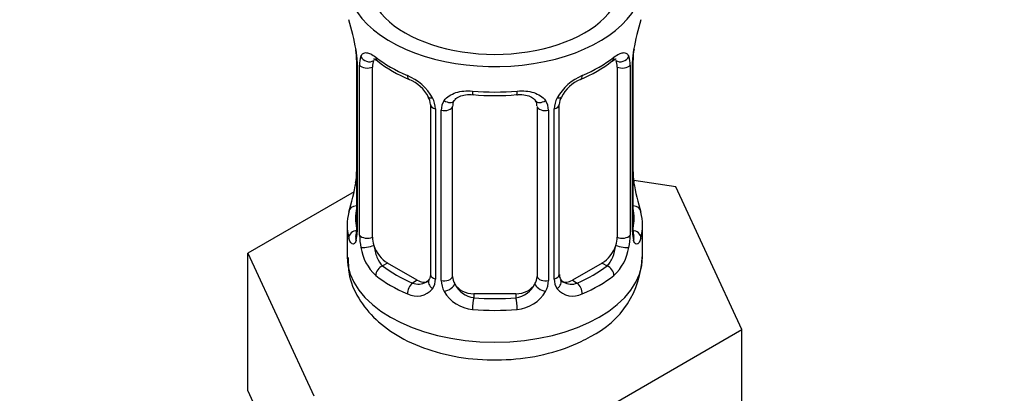
# Model space of a CAD drawing. Units: millimetres. Extents: x 0 to 1464, y 0 to 2762.
# Drawn here: x 344 to 391, y 177 to 195 of the extents above; entities that cross this region are included whole.
import ezdxf
from ezdxf import colors
from ezdxf.entities.mleader import LeaderData, LeaderLine
from ezdxf.math import Vec2, Vec3

# ---------------------------------------------------------------- set-up
doc = ezdxf.new("R2010")
doc.units = ezdxf.units.MM
doc.layers.add('DV5_Défaut', color=7, linetype='Continuous')
doc.layers.add('Défaut', color=7, linetype='Continuous')

# ---------------------------------------------------------------- blocks, each defined once
blk = doc.blocks.new('_DOT')
at = {"color": 0}
blk.add_line((0, 0), (-1, 0), dxfattribs=at)
at = {"color": 0, "const_width": 0.333}
blk.add_lwpolyline([(-0.1665, 0, 1), (0.1665, 0, 1)], format="xyb", close=True, dxfattribs=at)
blk = doc.blocks.new('SE4')
at = {"layer": 'DV5_Défaut', "color": 7, "linetype": 'Continuous'}
for p, q in [((359.932, 193.122), (359.939, 193.074)), ((359.982, 192.612), (359.982, 184.549)), ((360.009, 192.528), (360.009, 184.465)), ((360.122, 184.308), (360.122, 192.371)), ((360.733, 184.218), (360.733, 192.281)), ((372.329, 192.281), (372.329, 184.218)), ((372.94, 192.371), (372.94, 184.308)), ((373.053, 184.465), (373.053, 192.528)), ((373.08, 184.549), (373.08, 192.612)), ((363.478, 190.507), (363.478, 182.443)), ((364.531, 182.353), (364.531, 190.416)), ((368.531, 190.416), (368.531, 182.353)), ((369.585, 182.443), (369.585, 190.507)), ((363.717, 190.295), (363.717, 182.232)), ((363.989, 182.167), (363.989, 190.23)), ((369.073, 190.23), (369.073, 182.167)), ((369.345, 182.232), (369.345, 190.295)), ((375.104, 186.601), (373.115, 186.909)), ((373.13, 186.806), (373.124, 186.848)), ((359.861, 186.374), (354.82, 183.463)), ((378.242, 179.84), (375.104, 186.601)), ((359.531, 184.789), (359.531, 183.284)), ((373.531, 183.284), (373.531, 184.789)), ((354.82, 183.463), (357.958, 176.702)), ((354.82, 176.931), (354.82, 183.463)), ((361.44, 182.993), (361.211, 182.861)), ((362.854, 182.177), (361.44, 182.993)), ((371.622, 182.993), (370.208, 182.177)), ((371.622, 182.993), (371.851, 182.861)), ((362.854, 182.177), (362.625, 182.044)), ((370.208, 182.177), (370.437, 182.044)), ((365.531, 181.536), (365.531, 181.349)), ((367.531, 181.536), (365.531, 181.536)), ((367.531, 181.536), (367.531, 181.349)), ((369.669, 174.89), (378.242, 179.84)), ((378.242, 173.308), (378.242, 179.84)), ((354.82, 176.931), (356.389, 173.55))]:
    blk.add_line(p, q, dxfattribs=at)
for centre, radius, start, end in [((345.358, 190.333), 14.858, 10.7478, 16.3941), ((387.704, 190.333), 14.858, 163.606, 169.2521), ((357.714, 192.651), 2.265, 359.1454, 10.7657), ((356.455, 192.487), 3.555, 0.6583, 9.9884), ((361.227, 192.415), 1.106, 160.4927, 182.2972), ((371.837, 192.415), 1.104, 357.6841, 19.526), ((376.605, 192.487), 3.552, 170.0079, 179.3454), ((375.75, 192.61), 2.669, 168.932, 179.9375), ((364.998, 197.811), 6.615, 232.4121, 247.5178), ((368.043, 197.846), 6.655, 292.528, 307.5422), ((361.413, 189.584), 2.495, 29.8198, 66.9998), ((371.649, 189.584), 2.495, 113.0004, 150.18), ((361.759, 189.993), 1.841, 28.0441, 67.1877), ((371.302, 190.012), 1.826, 112.9092, 152.4083), ((362.799, 190.507), 0.678, 359.9586, 31.1435), ((366.531, 202.767), 11.838, 264.9831, 275.0169), ((370.253, 190.51), 0.667, 148.6067, 180.2877), ((362.555, 190.274), 1.162, 1.0203, 28.275), ((364.774, 190.242), 0.785, 144.9712, 180.8641), ((368.245, 190.498), 0.277, 347.4662, 41.3678), ((368.288, 190.242), 0.785, 359.1311, 35.0336), ((370.507, 190.275), 1.161, 151.7186, 178.9861), ((357.314, 187.318), 2.667, 348.931, 359.9369), ((375.368, 187.277), 2.285, 179.1722, 190.8322), ((345.358, 189.595), 14.858, 343.6059, 349.2522), ((387.704, 189.595), 14.858, 190.7479, 196.394), ((358.985, 184.505), 0.997, 345.5609, 2.5986), ((358.717, 184.424), 1.293, 343.3385, 1.8084), ((363.016, 184.333), 2.895, 180.5093, 191.9483), ((370.047, 184.333), 2.894, 348.0493, 359.4931), ((374.344, 184.424), 1.291, 178.1771, 196.676), ((374.025, 184.494), 0.944, 176.4083, 194.4253), ((362.474, 184.087), 2.316, 188.7542, 226.8152), ((370.588, 184.087), 2.316, 313.1842, 351.2464), ((369.173, 183.416), 4.34, 295.8761, 358.2516), ((369.857, 182.394), 0.268, 168.0916, 221.3541), ((362.907, 182.735), 0.746, 247.8303, 300.1465), ((362.938, 182.218), 0.779, 325.2937, 1.0277), ((365.087, 182.183), 1.098, 180.837, 209.4908), ((365.709, 182.547), 1.21, 206.8319, 261.5389), ((367.359, 182.539), 1.202, 278.249, 333.3802), ((367.975, 182.183), 1.098, 330.5042, 359.168), ((370.124, 182.218), 0.779, 178.9659, 214.7127), ((369.819, 182.254), 0.161, 193.035, 260.1131), ((370.152, 182.722), 0.735, 240.3511, 292.8078), ((362.832, 182.396), 0.972, 242.8666, 320.2121), ((365.619, 182.511), 1.723, 210.2871, 265.0453), ((367.443, 182.511), 1.723, 274.9548, 329.7127), ((370.231, 182.396), 0.972, 219.7872, 297.134)]:
    blk.add_arc(centre, radius, start, end, dxfattribs=at)
for centre, major_axis, ratio, start_param, end_param in [((366.531, 196.348), (7, 0), 0.57735, 2.600493, 6.283185), ((366.531, 196.348), (-6, 0), 0.57735, 0, 3.141593), ((360.331, 193.183), (0.395, 0.063), 0.166114, 3.10178, 3.429422), ((360.547, 192.882), (0.373, -0.146), 0.85055, 3.855675, 5.740852), ((366.531, 195.139), (-7, 0), 0.57735, 0.633297, 0.937499), ((361.211, 192.884), (0.247, 0.314), 0.658162, 2.44473, 3.142156), ((366.531, 195.139), (7, 0), 0.57735, 5.345686, 5.649888), ((371.851, 192.884), (-0.247, 0.314), 0.658162, 3.141014, 3.838456), ((372.515, 192.882), (-0.373, -0.146), 0.85055, 0.542333, 2.42751), ((372.731, 193.183), (-0.395, 0.063), 0.166114, 2.853764, 3.184441), ((360.382, 192.612), (0.4, 0), 0.57735, 3.116664, 3.141591), ((360.382, 192.612), (0.4, 0), 0.57735, 3.141591, 3.513239), ((360.488, 192.464), (0.4, 0), 0.57735, 3.555344, 5.371005), ((361.44, 191.873), (-0.5, 0.866), 0.57735, 0.338885, 0.785398), ((371.622, 191.873), (0.5, 0.866), 0.57735, 5.497787, 5.9443), ((372.574, 192.464), (-0.4, 0), 0.57735, 0.912181, 2.727841), ((372.68, 192.612), (-0.4, 0), 0.57735, 2.769946, 3.146041), ((362.625, 192.067), (0.156, 0.368), 0.483207, 2.29088, 3.172448), ((370.437, 192.067), (-0.156, 0.368), 0.483207, 3.12526, 3.992305), ((363.747, 191.034), (0.359, 0.176), 0.358003, 3.128371, 4.05706), ((366.531, 195.139), (-7, 0), 0.57735, 1.418695, 1.722897), ((365.531, 191.372), (0.035, 0.398), 0.123712, 2.191761, 3.141507), ((367.531, 191.372), (-0.035, 0.398), 0.123712, 3.14166, 4.091425), ((369.315, 191.034), (-0.359, 0.176), 0.358003, 2.226125, 3.168748), ((363.878, 190.507), (0.4, 0), 0.57735, 3.140018, 4.298637), ((364.134, 190.445), (0.4, 0), 0.57735, 4.340743, 6.156403), ((364.268, 190.91), (-0.332, 0.222), 0.641506, 1.587428, 3.144302), ((365.531, 190.416), (-1, 0), 0.816497, 6.156042, 6.283185), ((368.794, 190.91), (0.332, 0.222), 0.641506, 3.148758, 4.695758), ((368.928, 190.445), (-0.4, 0), 0.57735, 0.126783, 1.942443), ((369.185, 190.507), (-0.4, 0), 0.57735, 1.984548, 3.144521), ((360.331, 186.745), (0.395, -0.063), 0.166114, 3.188685, 3.653865), ((372.731, 186.745), (-0.395, -0.063), 0.166114, 2.62932, 3.097778), ((360.007, 185.367), (0.387, -0.103), 0.80707, 1.846723, 3.352676), ((373.055, 185.367), (-0.387, -0.103), 0.80707, 2.93051, 4.436462), ((366.531, 184.789), (7, 0), 0.57735, 2.989492, 3.293694), ((366.531, 185.116), (6.6, 0), 0.57735, 3.017713, 3.265472), ((366.531, 185.116), (-6.6, 0), 0.57735, 3.017713, 3.265472), ((366.531, 184.789), (-7, 0), 0.57735, 2.989492, 3.293694), ((360.007, 184.212), (-0.387, -0.103), 0.80707, 4.501306, 6.072102), ((360.382, 184.549), (0.4, 0), 0.57735, 3.141593, 3.513239), ((360.488, 184.4), (-0.4, 0), 0.57735, 0.413752, 2.229412), ((372.574, 184.4), (0.4, 0), 0.57735, 4.053773, 5.869434), ((372.68, 184.549), (-0.4, 0), 0.57735, 2.769946, 3.141593), ((373.055, 184.212), (0.387, -0.103), 0.80707, 0.211083, 1.781879), ((360.331, 184.132), (0.381, -0.123), 0.86268, 3.140217, 3.728142), ((361.44, 183.81), (-0.5, 0.866), 0.57735, 0.785398, 1.231911), ((371.622, 183.81), (0.5, 0.866), 0.57735, 5.051274, 5.497787), ((372.731, 184.132), (-0.381, -0.123), 0.86268, 2.555043, 3.150919), ((360.547, 183.831), (-0.392, -0.078), 0.178244, 0.357599, 2.242775), ((361.44, 183.81), (0.5, -0.866), 0.57735, 4.373504, 5.497787), ((371.622, 183.81), (0.5, 0.866), 0.57735, 3.926991, 5.051274), ((372.515, 183.831), (0.392, -0.078), 0.178244, 4.04041, 5.925586), ((366.531, 183.284), (7, 0), 0.57735, 3.141593, 6.283185), ((361.211, 182.534), (-0.247, -0.314), 0.658162, 4.015526, 5.586322), ((366.531, 185.116), (-6.6, 0), 0.57735, 0.633297, 0.937499), ((363.878, 182.443), (0.4, 0), 0.57735, 3.141593, 4.298637), ((369.185, 182.443), (-0.4, 0), 0.57735, 1.984548, 3.141593), ((366.531, 185.116), (6.6, 0), 0.57735, 5.345686, 5.649888), ((371.851, 182.534), (0.247, -0.314), 0.658162, 0.696863, 2.267659), ((366.531, 184.789), (-7, 0), 0.57735, 0.633297, 0.937499), ((362.625, 181.718), (-0.156, -0.368), 0.483207, 3.861676, 5.432473), ((362.854, 182.993), (-0.5, 0.866), 0.57735, 2.356194, 3.141593), ((363.747, 181.984), (0.333, -0.222), 0.670791, 3.124422, 4.652076), ((364.134, 182.382), (-0.4, 0), 0.57735, 1.19915, 3.01481), ((364.268, 181.859), (-0.355, -0.185), 0.387288, 0.98259, 2.867767), ((365.531, 182.353), (1, 0), 0.816497, 3.141593, 3.588106), ((365.531, 182.353), (-1, 0), 0.816497, 0.446513, 1.570796), ((367.531, 182.353), (1, 0), 0.816497, 4.712389, 5.836672), ((367.531, 182.353), (1, 0), 0.816497, 5.836672, 6.283185), ((368.794, 181.859), (0.355, -0.185), 0.387288, 3.415419, 5.300595), ((368.928, 182.382), (0.4, 0), 0.57735, 3.268375, 5.084035), ((369.315, 181.984), (-0.333, -0.222), 0.670791, 1.631109, 3.167118), ((370.208, 182.993), (0.5, 0.866), 0.57735, 3.141593, 3.926991), ((370.437, 181.718), (0.156, -0.368), 0.483207, 0.850713, 2.421509), ((366.531, 184.789), (7, 0), 0.57735, 5.345686, 5.649888), ((365.531, 181.023), (-0.035, -0.398), 0.123712, 3.762557, 5.333353), ((366.531, 185.116), (-6.6, 0), 0.57735, 1.418695, 1.722897), ((367.531, 181.023), (0.035, -0.398), 0.123712, 0.949832, 2.520628), ((366.531, 184.789), (7, 0), 0.57735, 4.560288, 4.86449)]:
    blk.add_ellipse(centre, major_axis=major_axis, ratio=ratio, start_param=start_param, end_param=end_param, dxfattribs=at)
for points, knots in [([(360.184, 192.784), (360.213, 192.851), (360.249, 192.897), (360.339, 192.956), (360.392, 192.968), (360.512, 192.958), (360.58, 192.936), (360.726, 192.864), (360.805, 192.812), (360.888, 192.747)], [0, 0, 0, 0, 0.25, 0.25, 0.5, 0.5, 0.75, 0.75, 1, 1, 1, 1]), ([(372.174, 192.747), (372.257, 192.813), (372.335, 192.863), (372.482, 192.936), (372.55, 192.958), (372.67, 192.968), (372.723, 192.956), (372.813, 192.897), (372.849, 192.851), (372.878, 192.784)], [0, 0, 0, 0, 0.25, 0.25, 0.5, 0.5, 0.75, 0.75, 1, 1, 1, 1]), ([(360.782, 192.677), (360.782, 192.677), (360.785, 192.678), (360.841, 192.659), (360.919, 192.6), (360.965, 192.566)], [0, 0, 0, 0, 0.124089, 0.580492, 1, 1, 1, 1]), ([(372.093, 192.559), (372.129, 192.588), (372.204, 192.65), (372.271, 192.677), (372.279, 192.676), (372.279, 192.676)], [0, 0, 0, 0, 0.306588, 0.777453, 1, 1, 1, 1]), ([(364.131, 190.693), (364.194, 190.781), (364.273, 190.855), (364.462, 190.98), (364.57, 191.03), (364.804, 191.105), (364.931, 191.131), (365.194, 191.156), (365.331, 191.156), (365.47, 191.144)], [0, 0, 0, 0, 0.25, 0.25, 0.5, 0.5, 0.75, 0.75, 1, 1, 1, 1]), ([(364.608, 190.685), (364.622, 190.709), (364.666, 190.782), (364.837, 190.893), (365.142, 190.982), (365.366, 190.977), (365.497, 190.972)], [0, 0, 0, 0, 0.117336, 0.421581, 0.708231, 1, 1, 1, 1]), ([(367.566, 190.966), (367.626, 190.973), (367.793, 190.991), (368.076, 190.946), (368.336, 190.833), (368.417, 190.739), (368.46, 190.685)], [0, 0, 0, 0, 0.132305, 0.426036, 0.720318, 1, 1, 1, 1]), ([(367.592, 191.144), (367.731, 191.156), (367.866, 191.156), (368.13, 191.131), (368.258, 191.105), (368.491, 191.031), (368.6, 190.98), (368.788, 190.855), (368.868, 190.781), (368.931, 190.693)], [0, 0, 0, 0, 0.25, 0.25, 0.5, 0.5, 0.75, 0.75, 1, 1, 1, 1]), ([(359.955, 184.053), (359.932, 183.988), (359.904, 183.944), (359.843, 183.892), (359.81, 183.885), (359.746, 183.908), (359.715, 183.939), (359.659, 184.032), (359.633, 184.097), (359.612, 184.177)], [0, 0, 0, 0, 0.25, 0.25, 0.5, 0.5, 0.75, 0.75, 1, 1, 1, 1]), ([(359.951, 184.264), (359.949, 184.254), (359.945, 184.238), (359.943, 184.235), (359.943, 184.235)], [0, 0, 0, 0, 0.536193, 1, 1, 1, 1]), ([(373.45, 184.177), (373.429, 184.097), (373.404, 184.033), (373.347, 183.939), (373.316, 183.908), (373.252, 183.885), (373.219, 183.892), (373.158, 183.944), (373.13, 183.988), (373.107, 184.053)], [0, 0, 0, 0, 0.25, 0.25, 0.5, 0.5, 0.75, 0.75, 1, 1, 1, 1]), ([(373.119, 184.235), (373.119, 184.235), (373.117, 184.238), (373.113, 184.254), (373.111, 184.262)], [0, 0, 0, 0, 0.5895401, 1, 1, 1, 1]), ([(360.802, 183.825), (360.816, 183.729), (360.835, 183.633), (360.883, 183.446), (360.912, 183.355), (361.014, 183.101), (361.104, 182.956), (361.211, 182.861)], [0, 0, 0, 0, 0.25, 0.25, 0.5, 0.5, 1, 1, 1, 1]), ([(371.851, 182.861), (371.905, 182.909), (371.953, 182.968), (372.042, 183.106), (372.082, 183.185), (372.184, 183.438), (372.231, 183.632), (372.26, 183.825)], [0, 0, 0, 0, 0.25, 0.25, 0.5, 0.5, 1, 1, 1, 1]), ([(359.586, 183.251), (359.586, 182.919), (359.598, 182.235), (360.126, 181.144), (361.001, 180.146), (362.215, 179.326), (363.733, 178.726), (365.479, 178.397), (367.317, 178.375), (369.066, 178.655), (370.33, 179.11), (370.904, 179.421), (371.067, 179.511)], [0, 0, 0, 0, 0.07016, 0.169421, 0.269596, 0.377134, 0.492718, 0.611143, 0.729525, 0.848825, 0.963085, 1, 1, 1, 1])]:
    blk.add_open_spline(points, degree=3, knots=knots, dxfattribs=at)
for points in [[(364.551, 190.519), (364.556, 190.611), (364.576, 190.665), (364.611, 190.682)], [(363.476, 182.444), (363.464, 182.302), (363.441, 182.225), (363.407, 182.215)], [(363.409, 182.21), (363.395, 182.161), (363.349, 182.126), (363.27, 182.104)]]:
    blk.add_open_spline(points, degree=3, dxfattribs=at)

msp = doc.modelspace()

# ---------------------------------------------------------------- block references
at = {"layer": 'Défaut'}
msp.add_blockref('SE4', (0, 0), dxfattribs=at)

# ---------------------------------------------------------------- leaders
at = {"layer": 'Défaut', "color": 7, "linetype": 'Continuous'}
ml = msp.add_multileader_mtext('Standard', dxfattribs=at)
ml.set_content('{\\pxsm0.9;\\fSolid Edge ISO|b1||i0||c0|p34;\\W1.;26/02/2024\\P}', color=256)
ml.set_leader_properties()
ml.set_arrow_properties(name='DOT')
ml.build(insert=Vec2(0, 0))
ml.multileader.update_dxf_attribs({"leader_type": 0, "dogleg_length": 0, "arrow_head_size": 12})
ctx = ml.context
ctx.base_point, ctx.char_height, ctx.arrow_head_size = Vec3(1376.151, 2730.943), 12, 12
notes = []
notes.append((ctx, [(0, (0, 0, 0), (0, 0), (1, 0), 1, [])]))
ctx.mtext.insert = Vec3(1378.151, 2736.943)
for ctx, leaders in notes:
    for number, flags, end, landing, length, lines in leaders:
        leader = LeaderData()
        leader.index, (leader.has_last_leader_line, leader.has_dogleg_vector, leader.attachment_direction) = number, flags
        leader.last_leader_point, leader.dogleg_vector, leader.dogleg_length = Vec3(end), Vec3(landing), length
        for number, points, colour, breaks in lines:
            line = LeaderLine()
            line.index, line.vertices, line.color, line.breaks = number, Vec3.list(points), colors.encode_raw_color(colour), breaks
            leader.lines.append(line)
        ctx.leaders.append(leader)

doc.saveas('drawing.dxf')
